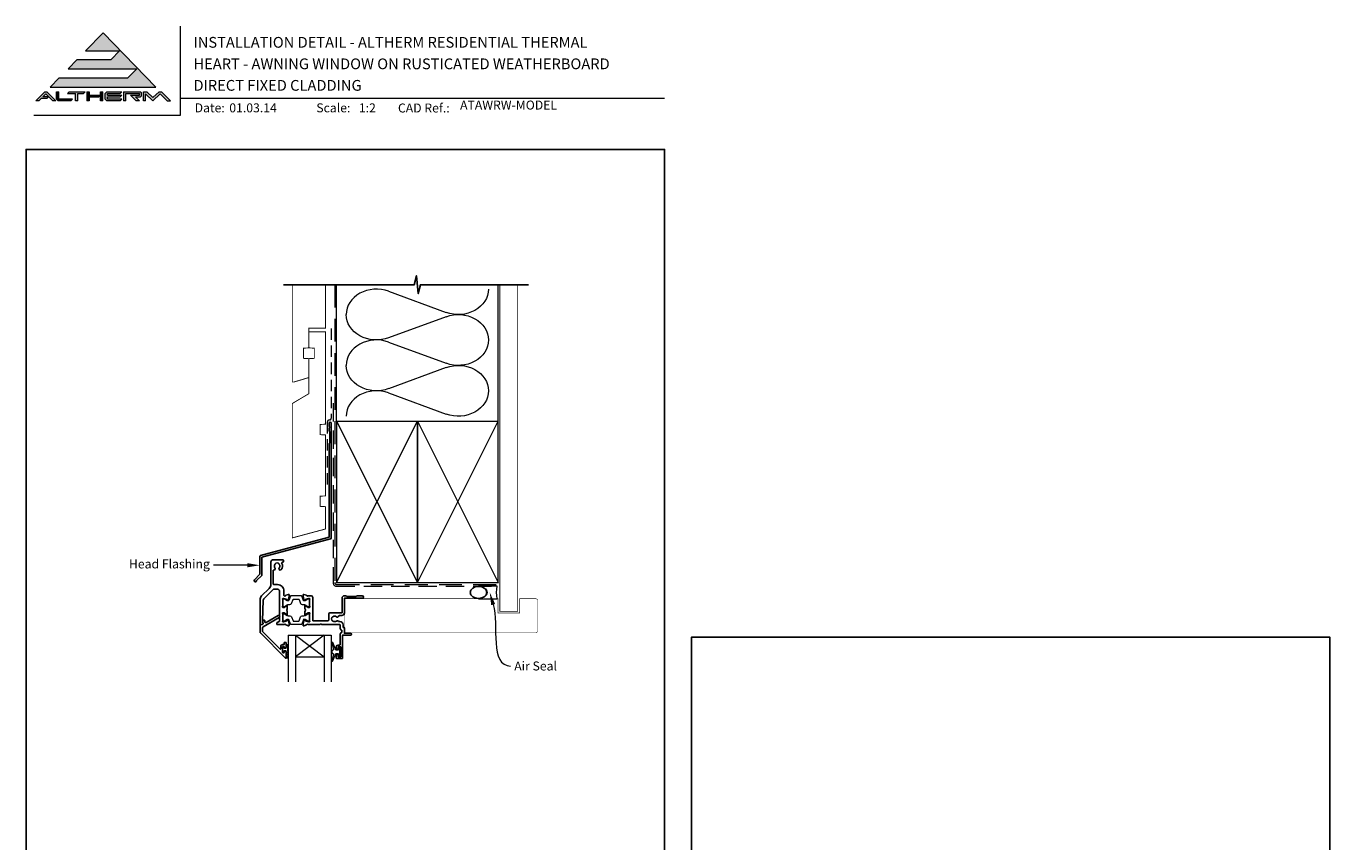
# Model space of a CAD drawing. Units: millimetres. Extents: x 23 to 1863, y -1004 to 568.
# Drawn here: x 1136 to 1863, y 113 to 568 of the extents above; entities that cross this region are included whole.
import ezdxf

# ---------------------------------------------------------------- set-up
doc = ezdxf.new("R2010")
doc.units = ezdxf.units.MM
doc.header["$MEASUREMENT"] = 0
doc.linetypes.add('DASHED', pattern=[19.05, 12.7, -6.35])
doc.layers.get('Defpoints').update_dxf_attribs({"color": 1})
doc.layers.add('APL Joinery', color=2, linetype='Continuous')
doc.styles.add('Arial-Bold', font='arialbd.ttf')
doc.styles.add('Arial-Regular', font='arial.ttf')
doc.styles.add('General notes', font='arial.ttf', dxfattribs={"height": 3.5})

# ---------------------------------------------------------------- blocks, each defined once
blk = doc.blocks.new('*U20')
at = {"layer": 'APL Joinery', "lineweight": 5}
for points in [[(-29.19, 21.02), (-24.22, 26.14), (-62.54, 26.14), (-57.57, 31.26), (-38.52, 31.26), (-33.86, 36.06), (-52.9, 36.06), (-43.06, 46.19), (-13.62, 15.9), (-72.5, 15.9), (-67.52, 21.02)], [(-75.61, 13.34), (-74.33, 13.34), (-69.35, 8.22), (-71.14, 8.22), (-74.97, 12.16), (-76.62, 10.46), (-73.44, 10.46), (-74.37, 9.5), (-77.55, 9.5), (-78.8, 8.22), (-80.58, 8.22)], [(-40.9, 13.34), (-32.58, 13.34), (-33.52, 12.38), (-40.58, 12.38), (-40.58, 11.42), (-32.58, 11.42), (-33.52, 10.46), (-40.58, 10.46), (-40.58, 9.18), (-32.58, 9.18), (-33.52, 8.22), (-40.9, 8.22), (-41.86, 9.21), (-41.86, 12.35)], [(-31.62, 13.34), (-22.18, 13.34), (-21.54, 12.7), (-21.54, 11.1), (-22.18, 10.46), (-25.06, 10.46), (-22.82, 8.22), (-24.63, 8.22), (-27.83, 11.42), (-22.82, 11.42), (-22.82, 12.38), (-30.34, 12.38), (-30.34, 8.22), (-31.62, 8.22)]]:
    blk.add_hatch(color=8, dxfattribs=at).paths.add_polyline_path(points)
h = blk.add_hatch(color=8, dxfattribs=at)
h.paths.add_polyline_path([(-69.03, 13.34), (-67.75, 13.34), (-67.75, 9.18), (-60.07, 9.18), (-61, 8.22), (-68.14, 8.22), (-69.03, 9.14)])
edge = h.paths.add_edge_path(flags=17)
edge.add_line((-62.95, 12.38), (-62.02, 13.34))
h = blk.add_hatch(color=8, dxfattribs=at)
h.paths.add_polyline_path([(-53.99, 12.38), (-53.06, 13.34), (-62.02, 13.34), (-62.95, 12.38), (-58.47, 12.38), (-58.47, 8.22), (-57.19, 8.22), (-57.19, 12.38)])
edge = h.paths.add_edge_path(flags=17)
edge.add_line((-61, 8.22), (-60.07, 9.18))
h = blk.add_hatch(color=8, dxfattribs=at)
h.paths.add_polyline_path([(-44.42, 13.34), (-43.14, 13.34), (-43.14, 8.22), (-44.42, 8.22)])
h.paths.add_polyline_path([(-52.1, 13.34), (-50.82, 13.34), (-50.82, 11.42), (-44.55, 11.42), (-45.48, 10.46), (-50.82, 10.46), (-50.82, 8.22), (-52.1, 8.22)])
h = blk.add_hatch(color=8, dxfattribs=at)
edge = h.paths.add_edge_path()
edge.add_line((-7.32, 8.22), (-5.54, 8.22))
edge.add_line((-5.54, 8.22), (-10.52, 13.34))
edge.add_line((-10.52, 13.34), (-11.79, 13.34))
edge.add_line((-11.79, 13.34), (-15.23, 10.06))
edge.add_line((-15.23, 10.06), (-18.68, 13.34))
edge.add_line((-18.68, 13.34), (-20.58, 13.34))
edge.add_line((-20.58, 13.34), (-20.58, 8.22))
edge.add_line((-20.58, 8.22), (-19.3, 8.22))
edge.add_line((-19.3, 8.22), (-19.3, 12.16))
edge.add_line((-19.3, 12.16), (-15.23, 8.22))
edge.add_line((-15.23, 8.22), (-11.16, 12.16))
edge.add_line((-11.16, 12.16), (-7.32, 8.22))
at = {"layer": 'APL Joinery', "color": 8, "lineweight": 5}
for p, q in [((-52.9, 36.06), (-43.06, 46.19)), ((-43.06, 46.19), (-13.62, 15.9)), ((-62.54, 26.14), (-57.57, 31.26)), ((-57.57, 31.26), (-38.52, 31.26)), ((-52.9, 36.06), (-33.86, 36.06)), ((-38.52, 31.26), (-33.86, 36.06)), ((-62.54, 26.14), (-24.22, 26.14)), ((-29.19, 21.02), (-24.22, 26.14)), ((-72.5, 15.9), (-67.52, 21.02)), ((-72.5, 15.9), (-13.62, 15.9)), ((-67.52, 21.02), (-29.19, 21.02)), ((-80.58, 8.22), (-75.61, 13.34)), ((-78.8, 8.22), (-80.58, 8.22)), ((-78.8, 8.22), (-77.55, 9.5)), ((-74.37, 9.5), (-77.55, 9.5)), ((-76.62, 10.46), (-74.97, 12.16)), ((-73.44, 10.46), (-76.62, 10.46)), ((-75.61, 13.34), (-74.33, 13.34)), ((-71.14, 8.22), (-74.97, 12.16)), ((-74.37, 9.5), (-73.44, 10.46)), ((-69.35, 8.22), (-74.33, 13.34)), ((-69.35, 8.22), (-71.14, 8.22)), ((-69.03, 13.34), (-67.75, 13.34)), ((-69.03, 9.14), (-69.03, 13.34)), ((-69.03, 9.14), (-68.14, 8.22)), ((-61, 8.22), (-68.14, 8.22)), ((-67.75, 9.18), (-67.75, 13.34)), ((-60.07, 9.18), (-67.75, 9.18)), ((-62.95, 12.38), (-62.02, 13.34)), ((-62.95, 12.38), (-58.47, 12.38)), ((-62.02, 13.34), (-53.06, 13.34)), ((-61, 8.22), (-60.07, 9.18)), ((-58.47, 8.22), (-58.47, 12.38)), ((-57.19, 8.22), (-58.47, 8.22)), ((-57.19, 8.22), (-57.19, 12.38)), ((-57.19, 12.38), (-53.99, 12.38)), ((-53.99, 12.38), (-53.06, 13.34)), ((-52.1, 13.34), (-50.82, 13.34)), ((-52.1, 13.34), (-52.1, 8.22)), ((-50.82, 8.22), (-52.1, 8.22)), ((-50.82, 13.34), (-50.82, 11.42)), ((-50.82, 11.42), (-44.55, 11.42)), ((-50.82, 10.46), (-45.48, 10.46)), ((-50.82, 10.46), (-50.82, 8.22)), ((-45.48, 10.46), (-44.55, 11.42)), ((-44.42, 13.34), (-43.14, 13.34)), ((-44.42, 8.22), (-44.42, 13.34)), ((-43.14, 8.22), (-44.42, 8.22)), ((-43.14, 8.22), (-43.14, 13.34)), ((-40.9, 13.34), (-41.86, 12.35)), ((-41.86, 9.21), (-41.86, 12.35)), ((-40.9, 8.22), (-41.86, 9.21)), ((-40.9, 13.34), (-32.58, 13.34)), ((-33.52, 8.22), (-40.9, 8.22)), ((-40.58, 12.38), (-33.52, 12.38)), ((-40.58, 11.42), (-40.58, 12.38)), ((-40.58, 11.42), (-32.58, 11.42)), ((-40.58, 10.46), (-33.52, 10.46)), ((-40.58, 9.18), (-40.58, 10.46)), ((-32.58, 9.18), (-40.58, 9.18)), ((-33.52, 12.38), (-32.58, 13.34)), ((-33.52, 10.46), (-32.58, 11.42)), ((-33.52, 8.22), (-32.58, 9.18)), ((-31.62, 13.34), (-22.18, 13.34)), ((-31.62, 13.34), (-31.62, 8.22)), ((-30.34, 8.22), (-31.62, 8.22)), ((-30.34, 12.38), (-22.82, 12.38)), ((-30.34, 8.22), (-30.34, 12.38)), ((-24.63, 8.22), (-27.83, 11.42)), ((-27.83, 11.42), (-22.82, 11.42)), ((-25.06, 10.46), (-22.18, 10.46)), ((-22.82, 8.22), (-25.06, 10.46)), ((-22.82, 8.22), (-24.63, 8.22)), ((-22.82, 11.42), (-22.82, 12.38)), ((-21.54, 12.7), (-22.18, 13.34)), ((-21.54, 11.1), (-22.18, 10.46)), ((-21.54, 11.1), (-21.54, 12.7)), ((-20.58, 13.34), (-18.68, 13.34)), ((-20.58, 8.22), (-20.58, 13.34)), ((-19.3, 8.22), (-20.58, 8.22)), ((-19.3, 8.22), (-19.3, 12.16)), ((-15.23, 8.22), (-19.3, 12.16)), ((-18.68, 13.34), (-15.23, 10.06)), ((-15.23, 10.06), (-11.79, 13.34)), ((-15.23, 8.22), (-11.16, 12.16)), ((-11.79, 13.34), (-10.52, 13.34)), ((-7.32, 8.22), (-11.16, 12.16)), ((-10.52, 13.34), (-5.54, 8.22)), ((-7.32, 8.22), (-5.54, 8.22))]:
    blk.add_line(p, q, dxfattribs=at)
blk = doc.blocks.new('sealant')
at = {"layer": 'APL Joinery', "color": 9, "lineweight": 20}
blk.add_lwpolyline([(-10.46, -7), (0, -7, -0.106806), (0, 0), (-10.46, 0)], format="xyb", dxfattribs=at)
at = {"layer": 'APL Joinery', "color": 9, "lineweight": 20, "extrusion": (0, 0, -1)}
blk.add_ellipse((-10.46, -3.5), major_axis=(4.77, 0), ratio=0.733157, start_param=-1.570796, end_param=1.570796, dxfattribs=at)
at = {"layer": 'APL Joinery', "color": 7, "lineweight": 25}
blk.add_ellipse((-10.46, -3.5), major_axis=(-4.56, 0), ratio=0.728665, dxfattribs=at)

msp = doc.modelspace()

# ---------------------------------------------------------------- linework, layer by layer
at = {"layer": 'APL Joinery', "color": 250, "lineweight": 5}
for p, q in [((1338.32, 420.47), (1370.39, 408.68)), ((1370.39, 406.3), (1338.32, 394.5)), ((1338.32, 392.12), (1370.39, 380.33)), ((1370.39, 377.95), (1338.32, 366.15)), ((1338.32, 363.77), (1370.39, 351.98))]:
    msp.add_line(p, q, dxfattribs=at)
at = {"layer": 'APL Joinery', "color": 7, "lineweight": 20}
for p, q in [((1282.36, 228.65), (1306.36, 228.65)), ((1282.36, 228.65), (1282.36, 202.65)), ((1286.36, 228.65), (1286.36, 202.65)), ((1302.36, 228.65), (1302.36, 202.65)), ((1306.36, 228.65), (1306.36, 202.65)), ((1286.36, 216.65), (1302.36, 216.65))]:
    msp.add_line(p, q, dxfattribs=at)
at = {"layer": 'APL Joinery', "color": 8, "lineweight": 5}
for p, q in [((1302.36, 228.65), (1286.36, 216.65)), ((1286.36, 228.65), (1302.36, 216.65))]:
    msp.add_line(p, q, dxfattribs=at)
at = {"layer": 'APL Joinery', "color": 7, "lineweight": 9}
for points in [[(1222.17, 568.37), (1222.17, 518.43), (1140.53, 518.43)], [(1222.17, 528.23), (1492.19, 528.23)]]:
    msp.add_lwpolyline(points, dxfattribs=at)
at = {"layer": 'APL Joinery', "color": 9, "ltscale": 0.7}
for points in [[(1309.36, 424.14), (1352.61, 424.14), (1353.86, 429.14), (1354.86, 419.14), (1356.11, 424.14), (1399.36, 424.14)], [(1399.36, 424.14), (1416.36, 424.14)]]:
    msp.add_lwpolyline(points, dxfattribs=at)
at = {"layer": 'APL Joinery', "color": 9}
msp.add_lwpolyline([(1309.36, 424.14), (1279.66, 424.14)], dxfattribs=at)
at = {"layer": 'APL Joinery', "color": 7, "lineweight": 30, "const_width": 0.5}
msp.add_lwpolyline([(1284.66, 424.14), (1284.66, 369.9), (1285.66, 369.9), (1293.91, 372.38), (1293.91, 382.9), (1290.91, 383.06), (1290.91, 388.74), (1293.91, 388.9), (1293.91, 399.9), (1303.16, 399.9), (1303.16, 424.14)], dxfattribs=at)
at = {"layer": 'APL Joinery', "color": 8, "linetype": 'DASHED', "lineweight": 5}
msp.add_lwpolyline([(1308.36, 424.14), (1308.36, 258, 0.414214), (1309.36, 257), (1399.36, 257)], format="xyb", dxfattribs=at)
at = {"layer": 'APL Joinery', "color": 250, "lineweight": 13}
for points in [[(1309.36, 348), (1309.36, 424.14)], [(1399.36, 348), (1399.36, 424.14)]]:
    msp.add_lwpolyline(points, dxfattribs=at)
at = {"layer": 'APL Joinery', "color": 7, "lineweight": 25}
for points, const_width in [([(1410.36, 424.14), (1410.36, 242), (1400.36, 242), (1400.36, 424.14)], 0.4), ([(1376.57, 230), (1313.91, 230), (1313.91, 249), (1376.57, 249)], 0.3)]:
    msp.add_lwpolyline(points, dxfattribs=dict(at, const_width=const_width))
at = {"layer": 'APL Joinery', "color": 7, "lineweight": 30, "const_width": 0.5}
msp.add_lwpolyline([(1284.66, 282.94), (1303.16, 287.9), (1303.16, 300.35), (1300.16, 300.51), (1300.16, 306.19), (1303.16, 306.35), (1303.16, 340.35), (1300.16, 340.51), (1300.16, 346.19), (1303.16, 346.35), (1303.16, 397.9), (1293.91, 397.9), (1293.91, 388.9), (1296.91, 388.74), (1296.91, 383.06), (1293.91, 382.9), (1293.91, 363.4), (1284.66, 357.9)], close=True, dxfattribs=at)
at = {"layer": 'APL Joinery', "color": 7, "linetype": 'DASHED', "lineweight": 13, "ltscale": 0.5}
msp.add_lwpolyline([(1306.36, 399.71), (1306.36, 349.71, -0.339454), (1305.62, 348.74), (1304.9, 348.55, 0.339454), (1304.16, 347.58), (1304.16, 312.51)], format="xyb", dxfattribs=at)
at = {"layer": 'APL Joinery', "color": 7, "linetype": 'DASHED', "lineweight": 13, "ltscale": 0.8}
msp.add_lwpolyline([(1307.36, 358), (1307.36, 258, 0.414214), (1309.36, 256), (1398.91, 256)], format="xyb", dxfattribs=at)
at = {"layer": 'APL Joinery', "color": 2, "lineweight": 25}
for points in [[(1306.36, 282.9), (1306.36, 346.91, 1), (1305.16, 346.91), (1305.16, 345.11), (1305.56, 344.71), (1305.16, 344.31), (1305.16, 342.51), (1305.56, 342.11), (1305.56, 335.91), (1305.16, 335.51), (1305.16, 283.43), (1266.89, 273.18, 0.339454), (1266.52, 272.7), (1266.52, 262.66), (1263.48, 259.62, 1.488372), (1264.68, 259.12), (1267.58, 262.02, 0.198912), (1267.72, 262.37), (1267.72, 272.16), (1305.99, 282.41, 0.339454)], [(1282.57, 236.73, -0.176327), (1282.65, 236.54), (1282.86, 234.18, -0.548619), (1282.46, 233.87), (1281.05, 234.38, -0.263725), (1280.85, 234.61, 0.764727), (1280.28, 234.65), (1276.16, 234.65, -0.414214), (1275.96, 234.85), (1275.96, 235.15, -0.267949), (1276.26, 235.67), (1277.36, 236.31, 0.267949), (1277.46, 236.48), (1277.46, 253.35, 0.414214), (1276.46, 254.35), (1274.4, 254.35, 0.198912), (1274.04, 254.21), (1268.7, 248.86, 0.189856), (1268.4, 248.19), (1268, 236.65), (1267.98, 235.72, 0.321215), (1268.11, 235.52, -0.226207), (1268.39, 235.25, -0.310905), (1268.32, 235.03), (1267.93, 234.7, -0.176327), (1267.8, 234.65), (1266.86, 234.65, -0.414214), (1266.66, 234.85), (1266.66, 248.41, -0.198912), (1267.54, 250.53), (1271.78, 254.77, 0.198912), (1272.66, 256.89), (1272.66, 269.65, -0.414206), (1273.66, 270.65), (1279.46, 270.65, -0.414221), (1279.66, 270.45), (1279.66, 269.65, -0.414206), (1279.46, 269.45), (1279.16, 269.45, 0.582332), (1278.74, 268.7, -0.313759), (1278.5, 265.28, -1), (1277.35, 266.2, 0.352396), (1277.35, 268.11, -0.121223), (1277.2, 268.43, 0.239438), (1276.92, 268.79, 0.221471), (1275.4, 268.79, 0.238794), (1275.12, 268.43, -0.118921), (1274.97, 268.11, 0.352819), (1274.97, 266.2, -0.714063), (1274.21, 265, 0.486109), (1273.96, 264.81), (1273.96, 257.35, 0.414214), (1274.46, 256.85), (1276.46, 256.85, -0.414214), (1279.96, 253.35), (1279.96, 250.85, 0.414213), (1280.16, 250.65), (1280.28, 250.65, 0.764727), (1280.85, 250.7, -0.263724), (1281.05, 250.92), (1282.46, 251.43, -0.548619), (1282.86, 251.13), (1282.65, 248.76, -0.176327), (1282.57, 248.57), (1282.2, 248.21, -0.57735), (1281.87, 248.3), (1281.82, 248.47, 0.267949), (1281.68, 248.61), (1279.69, 249.14, 0.065544), (1279.61, 249.15), (1279.46, 249.15, 0.688499), (1279.26, 248.63, -0.213422), (1279.36, 248.4), (1279.36, 245.18, -0.063254), (1279.35, 245.13), (1279.17, 244.4, 0.490314), (1279.36, 244.15), (1279.88, 244.15, 0.137872), (1280.04, 244.2), (1281.29, 244.96, -0.361089), (1281.39, 245.26), (1281.48, 245.32, -0.585525), (1281.86, 245.1), (1281.86, 243.53, -0.20698), (1281.54, 242.8, 0.432489), (1281.54, 242.51, -0.20698), (1281.86, 241.78), (1281.86, 240.2, -0.585524), (1281.48, 239.99), (1281.39, 240.04, -0.36109), (1281.29, 240.34), (1280.04, 241.11, 0.137872), (1279.88, 241.15), (1279.36, 241.15, 0.490314), (1279.17, 240.9), (1279.35, 240.18, -0.063254), (1279.36, 240.13), (1279.36, 236.9, -0.213422), (1279.26, 236.68, 0.6885), (1279.46, 236.15), (1279.61, 236.15, 0.065543), (1279.69, 236.16), (1281.68, 236.69, 0.267949), (1281.82, 236.84), (1281.87, 237, -0.57735), (1282.2, 237.09)], [(1292.47, 234.38), (1291.06, 233.87, -0.548619), (1290.66, 234.18), (1290.87, 236.54, -0.176327), (1290.95, 236.73), (1291.32, 237.09, -0.57735), (1291.65, 237), (1291.7, 236.84, 0.267949), (1291.84, 236.69), (1293.83, 236.16, 0.065543), (1293.91, 236.15), (1294.06, 236.15, 0.6885), (1294.26, 236.68, -0.213422), (1294.16, 236.9), (1294.16, 240.13, -0.063254), (1294.17, 240.18), (1294.35, 240.9, 0.490314), (1294.16, 241.15), (1293.64, 241.15, 0.137872), (1293.48, 241.11), (1292.23, 240.34, -0.361089), (1292.13, 240.04), (1292.04, 239.99, -0.585525), (1291.66, 240.2), (1291.66, 241.78, -0.20698), (1291.97, 242.51, 0.432489), (1291.97, 242.8, -0.20698), (1291.66, 243.53), (1291.66, 245.1, -0.585523), (1292.04, 245.32), (1292.13, 245.26, -0.361091), (1292.23, 244.96), (1293.48, 244.2, 0.137872), (1293.64, 244.15), (1294.16, 244.15, 0.490314), (1294.35, 244.4), (1294.17, 245.13, -0.063254), (1294.16, 245.18), (1294.16, 248.4, -0.213421), (1294.26, 248.63, 0.688499), (1294.06, 249.15), (1293.91, 249.15, 0.065544), (1293.83, 249.14), (1291.84, 248.61, 0.26795), (1291.7, 248.47), (1291.65, 248.3, -0.577351), (1291.32, 248.21), (1290.95, 248.57, -0.176327), (1290.87, 248.76), (1290.66, 251.13, -0.548619), (1291.06, 251.43), (1292.47, 250.92, -0.263724), (1292.67, 250.7, 0.764727), (1293.24, 250.65), (1295.06, 250.65, -0.414213), (1296.06, 249.65), (1296.06, 236.85, 0.414214), (1296.26, 236.65), (1304.47, 236.65, 0.414214), (1304.97, 237.15), (1304.97, 240.58, -0.413423), (1305.47, 241.08), (1312.16, 241.08, 0.414215), (1312.36, 241.28), (1312.36, 249.25, -0.414214), (1313.76, 250.65), (1314.66, 250.65), (1315.06, 250.25), (1320.26, 250.25), (1320.66, 250.65), (1323.66, 250.65, -0.999299), (1323.66, 249.25), (1313.66, 249.25), (1313.66, 241.08, -0.414214), (1312.26, 239.68), (1310.98, 239.68, 0.319656), (1310.5, 239.34, -0.514343), (1309.2, 238.95, 0.344012), (1307.32, 238.95, -0.113915), (1306.98, 238.79, 0.234546), (1306.63, 238.52, 0.223785), (1306.63, 236.98, 0.234546), (1306.98, 236.71, -0.113915), (1307.32, 236.55, 0.344012), (1309.2, 236.55, -0.437133), (1310.41, 236.35), (1311.06, 236.35, -0.414214), (1312.96, 234.45), (1312.96, 233.08, 0.414214), (1313.16, 232.88), (1313.46, 232.88, -0.414214), (1313.66, 232.68), (1313.66, 229.75), (1317.16, 229.75, -0.999334), (1317.16, 228.75), (1312.86, 228.75, 0.414213), (1312.66, 228.55), (1312.66, 215.85, -0.414213), (1312.46, 215.65), (1309.36, 215.65, -0.414214), (1309.16, 215.85), (1309.16, 217.4, -1), (1310.16, 217.4), (1310.16, 216.65), (1311.66, 216.65), (1311.66, 222.15), (1310.16, 222.15), (1310.16, 221.4, -1.000001), (1309.16, 221.4), (1309.16, 222.15, -0.414213), (1310.16, 223.15), (1311.06, 223.15, 0.414214), (1311.26, 223.35), (1311.26, 228.81, -0.305615), (1312.13, 230.11, 0.305615), (1312.26, 230.29), (1312.26, 231.33, 0.305614), (1312.13, 231.52, -0.305614), (1311.26, 232.82), (1311.26, 234.45, 0.414213), (1311.06, 234.65), (1300.96, 234.65), (1300.56, 235.05), (1300.16, 234.65), (1293.24, 234.65, 0.764727), (1292.67, 234.61, -0.263667)], [(1280.16, 222.22), (1280.16, 221.87, 0.414549), (1280.36, 221.67), (1280.96, 221.67, 0.409005), (1281.16, 221.88), (1281.16, 224.48, 0.414214), (1280.96, 224.67), (1280.36, 224.67, 0.413139), (1280.16, 224.48), (1280.16, 223.62, -0.414214), (1279.96, 223.42), (1279.36, 223.42, 0.414213), (1278.16, 222.22), (1278.16, 221.02, -0.668179), (1277.82, 220.88), (1268.21, 230.49, -0.198912), (1268.06, 230.85), (1268.06, 232.83, -0.267949), (1268.31, 233.27), (1277.34, 238.48, 1), (1276.69, 239.6), (1269.97, 235.72, -0.413153), (1269.28, 235.91, -0.132574), (1269.26, 236.01), (1269.26, 236.72, 0.081611), (1269.25, 236.78, 0.528007), (1268.45, 237), (1268.18, 236.77, 0.221695), (1268.11, 236.62), (1268.11, 235.77, 0.279376), (1268.21, 235.59, -0.191455), (1268.48, 235.28, -0.310905), (1268.39, 234.95), (1268.08, 234.7, -0.176327), (1267.96, 234.65), (1266.86, 234.65, 0.414214), (1266.66, 234.45), (1266.66, 230.27, 0.198912), (1266.81, 229.91), (1280.82, 215.9, 0.668179), (1281.16, 216.04), (1281.16, 219.48, 0.418665), (1280.96, 219.67), (1280.36, 219.67, 0.401055), (1280.16, 219.47), (1280.16, 219.12, -0.41215), (1279.96, 218.92), (1279.36, 218.92, -0.414214), (1279.16, 219.12), (1279.16, 222.22, -0.414214), (1279.36, 222.42), (1279.96, 222.42, -0.414214)]]:
    msp.add_lwpolyline(points, format="xyb", close=True, dxfattribs=at)
at = {"layer": 'APL Joinery', "color": 7, "lineweight": 35, "const_width": 0.7}
for points in [[(1309.36, 258), (1309.36, 348), (1354.36, 348), (1354.36, 258)], [(1354.36, 258), (1354.36, 348), (1399.36, 348), (1399.36, 258)]]:
    msp.add_lwpolyline(points, close=True, dxfattribs=at)
at = {"layer": 'APL Joinery', "color": 250, "lineweight": 5}
for points in [[(1309.36, 258), (1354.36, 348)], [(1309.36, 348), (1354.36, 258)], [(1354.36, 258), (1399.36, 348)], [(1354.36, 348), (1399.36, 258)]]:
    msp.add_lwpolyline(points, dxfattribs=at)
at = {"layer": 'APL Joinery', "color": 7, "lineweight": -2, "const_width": 0.7}
msp.add_lwpolyline([(1354.36, 258), (1354.36, 348), (1354.36, 348), (1354.36, 258)], close=True, dxfattribs=at)
at = {"layer": 'APL Joinery', "color": 250}
msp.add_lwpolyline([(1354.36, 258), (1354.36, 348)], dxfattribs=at)
msp.add_lwpolyline([(1354.36, 258), (1354.36, 348)], dxfattribs=at)
at = {"layer": 'APL Joinery', "color": 252, "lineweight": 15}
for points in [[(1279.36, 245.05, 0.414214), (1279.76, 244.65), (1280.05, 244.65, 0.131957), (1280.25, 244.71), (1281.78, 245.59, -0.131957), (1282.38, 245.75), (1283.3, 245.75, 0.315299), (1284.24, 246.41), (1285.04, 248.59, -0.315299), (1285.41, 248.85), (1288.11, 248.85, -0.315299), (1288.48, 248.59), (1289.28, 246.41, 0.315299), (1290.22, 245.75), (1291.14, 245.75, -0.131957), (1291.74, 245.59), (1293.27, 244.71, 0.131957), (1293.47, 244.65), (1293.76, 244.65, 0.414214), (1294.16, 245.05), (1294.16, 248.45, 0.414214), (1293.76, 248.85), (1293.47, 248.85, 0.131957), (1293.27, 248.8), (1291.74, 247.91, -0.131957), (1291.14, 247.75), (1291.13, 247.75, -0.315299), (1290.84, 247.95), (1289.96, 250.39, 0.315299), (1289.58, 250.65), (1283.94, 250.65, 0.315299), (1283.56, 250.39), (1282.68, 247.95, -0.315299), (1282.39, 247.75), (1282.38, 247.75, -0.131957), (1281.78, 247.91), (1280.25, 248.8, 0.131957), (1280.05, 248.85), (1279.76, 248.85, 0.414214), (1279.36, 248.45)], [(1279.36, 240.25, -0.414214), (1279.76, 240.65), (1280.05, 240.65, -0.131957), (1280.25, 240.6), (1281.78, 239.71, 0.131957), (1282.38, 239.55), (1283.3, 239.55, -0.315299), (1284.24, 238.89), (1285.04, 236.71, 0.315299), (1285.41, 236.45), (1288.11, 236.45, 0.315299), (1288.48, 236.71), (1289.28, 238.89, -0.315299), (1290.22, 239.55), (1291.14, 239.55, 0.131957), (1291.74, 239.71), (1293.27, 240.6, -0.131957), (1293.47, 240.65), (1293.76, 240.65, -0.414214), (1294.16, 240.25), (1294.16, 236.85, -0.414214), (1293.76, 236.45), (1293.47, 236.45, -0.131957), (1293.27, 236.51), (1291.74, 237.39, 0.131957), (1291.14, 237.55), (1291.13, 237.55, 0.315299), (1290.84, 237.35), (1289.96, 234.91, -0.315299), (1289.58, 234.65), (1283.94, 234.65, -0.315299), (1283.56, 234.91), (1282.68, 237.35, 0.315299), (1282.39, 237.55), (1282.38, 237.55, 0.131957), (1281.78, 237.39), (1280.25, 236.51, -0.131957), (1280.05, 236.45), (1279.76, 236.45, -0.414214), (1279.36, 236.85)], [(1281.91, 215.87), (1281.16, 215.87), (1281.16, 219.87), (1279.96, 219.87), (1279.96, 219.12), (1279.36, 219.12), (1279.36, 222.22), (1279.96, 222.22), (1279.96, 221.47), (1281.16, 221.47), (1281.16, 223.42), (1281.91, 223.42, -1), (1281.91, 222.92), (1281.91, 219.87, -1), (1281.91, 219.37), (1281.91, 218.71, -1), (1281.91, 218.21), (1281.91, 217.54, -1), (1281.91, 217.04), (1281.91, 216.37, -1)], [(1310.16, 220.4), (1308.87, 220.4), (1307.14, 224.51, 0.929342), (1306.67, 224.35), (1307.66, 220.48), (1306.66, 219.9), (1306.66, 218.9), (1307.68, 218.31), (1306.7, 214.46, 0.929342), (1307.17, 214.3), (1308.89, 218.4), (1310.16, 218.4), (1310.16, 217.15), (1311.16, 217.15), (1311.16, 221.65), (1310.16, 221.65)]]:
    msp.add_lwpolyline(points, format="xyb", close=True, dxfattribs=at)
at = {"layer": 'APL Joinery', "color": 7, "lineweight": 25, "const_width": 0.3}
msp.add_lwpolyline([(1368.31, 249), (1399.36, 249), (1399.36, 241), (1411.36, 241), (1411.36, 249), (1420.36, 249, -0.414214), (1421.36, 248), (1421.36, 231, -0.414214), (1420.36, 230), (1368.31, 230)], format="xyb", dxfattribs=at)
at = {"layer": 'APL Joinery', "color": 250, "lineweight": 5}
for centre, major_axis, start_param, end_param in [((1331.55, 407.49), (16.88, 0), 1.158003, 3.141592), ((1331.55, 379.14), (16.88, 0), 1.158003, 3.141592), ((1331.55, 350.79), (-16.88, 0), 4.299595, 6.283185)]:
    msp.add_ellipse(centre, major_axis=major_axis, ratio=0.839632, start_param=start_param, end_param=end_param, dxfattribs=at)
at = {"layer": 'APL Joinery', "color": 250, "lineweight": 5, "extrusion": (0, 0, -1)}
for centre, major_axis, start_param, end_param in [((1377.17, 421.66), (-16.88, 0), 3.141593, 5.125182), ((1331.55, 407.49), (-16.88, 0), 4.299595, 6.283185), ((1377.17, 393.31), (16.88, 0), 4.299596, 6.283185), ((1377.17, 393.31), (-16.88, 0), 3.141593, 5.125182), ((1331.55, 379.14), (-16.88, 0), 4.299595, 6.283185), ((1377.17, 364.96), (16.88, 0), 4.299596, 6.283185), ((1377.17, 364.96), (-16.88, 0), 3.141593, 5.125182)]:
    msp.add_ellipse(centre, major_axis=major_axis, ratio=0.839632, start_param=start_param, end_param=end_param, dxfattribs=at)
at = {"layer": 'APL Joinery', "color": 7, "lineweight": 5}
msp.add_solid([(1259.52, 268.85), (1266.52, 267.68), (1259.52, 266.51)], dxfattribs=at)
at = {"layer": 'APL Joinery', "color": 0}
msp.add_solid([(1395.52, 245.42), (1394.73, 252.47), (1397.76, 246.06)], dxfattribs=at)
at = {"layer": 'Defpoints', "color": 8}
for points in [[(1136.19, 19.3), (1492.19, 19.3), (1492.19, 499.58), (1136.19, 499.58)], [(1507.19, -252.72), (1863.19, -252.72), (1863.19, 227.56), (1507.19, 227.56)]]:
    msp.add_lwpolyline(points, close=True, dxfattribs=at)

# ---------------------------------------------------------------- block references
at = {"layer": 'APL Joinery'}
msp.add_blockref('*U20', (1222.17, 518.43), dxfattribs=at)
at = {"layer": 'APL Joinery', "color": 8}
msp.add_blockref('sealant', (1398.91, 256), dxfattribs=at)

# ---------------------------------------------------------------- texts
at = {"layer": 'APL Joinery', "color": 7, "style": 'Arial-Bold'}
for s, height, p in [('INSTALLATION DETAIL - ALTHERM RESIDENTIAL THERMAL', 6, (1229.52, 556.31)), ('HEART - AWNING WINDOW ON RUSTICATED WEATHERBOARD', 6, (1229.52, 544.31)), ('DIRECT FIXED CLADDING', 6, (1229.52, 532.31)), ('Date:', 5, (1230.19, 520.26)), ('Scale:', 5, (1298.02, 520.26)), ('CAD Ref.:', 5, (1343.54, 520.18))]:
    msp.add_text(s, height=height, dxfattribs=at).set_placement(p)
at = {"layer": 'APL Joinery', "color": 7, "char_height": 5, "attachment_point": 7, "style": 'Arial-Regular'}
for s, width, insert in [('01.03.14', 45.8533, (1249.5, 520.26)), ('1:2', 19.0892, (1321.76, 520.26))]:
    msp.add_mtext_dynamic_manual_height_columns(s, width=width, gutter_width=25, heights=[0], dxfattribs=dict(at, insert=insert))
at = {"layer": 'APL Joinery', "color": 7, "insert": (1378.19, 520.26), "char_height": 5, "attachment_point": 7, "style": 'Arial-Regular'}
msp.add_mtext('ATAWRW-MODEL', dxfattribs=at)

# ---------------------------------------------------------------- next in the draw order: texts
at = {"layer": 'APL Joinery', "color": 3, "lineweight": 5, "insert": (1238.65, 270.91), "char_height": 5, "width": 69.9676, "attachment_point": 3, "style": 'General notes', "bg_fill": 3, "box_fill_scale": 1.5, "bg_fill_color": 9, "bg_fill_transparency": 0}
msp.add_mtext('{\\C7;Head Flashing}', dxfattribs=at)
at = {"layer": 'APL Joinery', "color": 3, "insert": (1408.38, 213.99), "char_height": 5, "width": 38.3679, "attachment_point": 1, "style": 'General notes', "bg_fill": 3, "box_fill_scale": 1.5, "bg_fill_color": 9, "bg_fill_transparency": 0}
msp.add_mtext('{\\C0;Air Seal}', dxfattribs=at)

# ---------------------------------------------------------------- next in the draw order: linework, layer by layer
at = {"layer": 'APL Joinery', "color": 7, "linetype": 'ByBlock', "lineweight": 13, "start_tangent": (-1, 0), "end_tangent": (-1, 0)}
msp.add_spline([(1259.52, 267.68), (1240.65, 267.68)], degree=3, dxfattribs=at)
at = {"layer": 'APL Joinery', "color": 0, "linetype": 'ByBlock', "lineweight": 13, "start_tangent": (0.27311, -0.961983), "end_tangent": (1, 0)}
msp.add_spline([(1396.64, 245.74), (1406.38, 211.45)], degree=3, dxfattribs=at)

doc.saveas('drawing.dxf')
